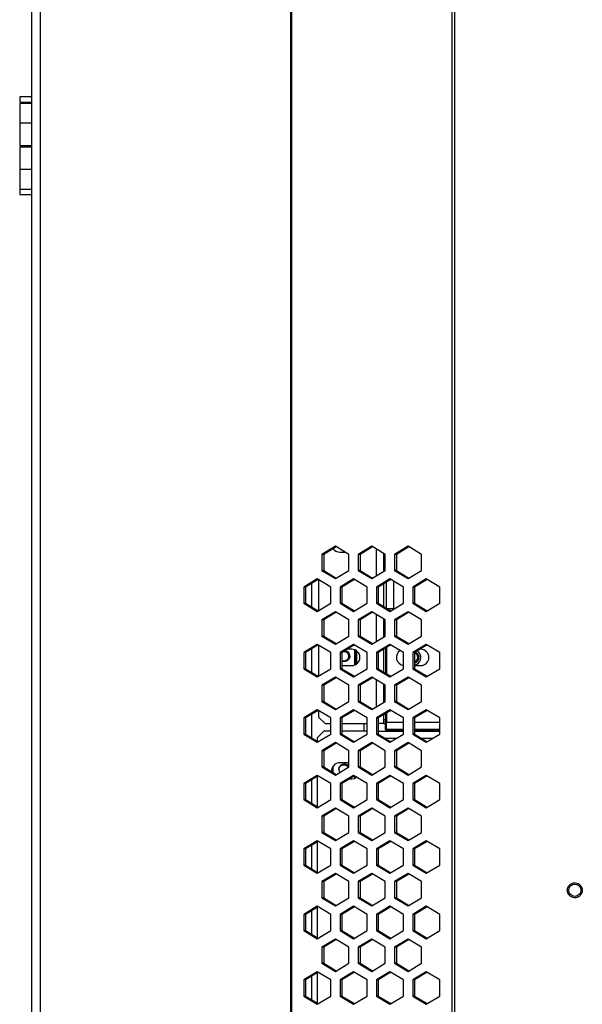
# Model space of a CAD drawing. Units: inches. Extents: x 0.3 to 33.8, y 0.2 to 21.6.
# Drawn here: x 10.9 to 12, y 8 to 9.9 of the extents above; entities that cross this region are included whole.
import ezdxf

# ---------------------------------------------------------------- set-up
doc = ezdxf.new("R2010")
doc.units = ezdxf.units.IN
doc.header["$MEASUREMENT"] = 0

msp = doc.modelspace()

# ---------------------------------------------------------------- linework, layer by layer
at = {"color": 7, "linetype": 'Continuous', "lineweight": 25}
for p, q in [((10.93247, 6.64622), (10.93247, 12.60747)), ((10.94872, 12.60747), (10.94872, 6.64622)), ((11.43194, 6.64622), (11.43194, 12.60747)), ((11.43298, 12.60747), (11.43298, 6.64622)), ((11.74276, 6.64622), (11.74276, 12.60747)), ((11.74726, 12.60747), (11.74726, 6.64622)), ((10.90934, 9.72306), (10.90934, 9.71322)), ((10.9103, 9.72306), (10.90934, 9.72306)), ((10.90934, 9.71322), (10.9103, 9.71322)), ((10.90971, 9.71051), (10.90971, 9.67237)), ((10.93247, 9.71051), (10.90971, 9.71051)), ((10.93247, 9.72306), (10.9103, 9.72306)), ((10.9103, 9.71322), (10.93247, 9.71322)), ((10.91943, 9.71322), (10.91943, 9.71051)), ((10.90971, 9.67237), (10.90971, 9.62931)), ((10.93247, 9.67237), (10.90971, 9.67237)), ((10.90971, 9.62931), (10.93247, 9.62931)), ((10.90971, 9.62587), (10.90971, 9.5828)), ((10.93247, 9.62587), (10.90971, 9.62587)), ((10.91943, 9.62931), (10.91943, 9.62587)), ((10.90971, 9.5828), (10.90971, 9.54466)), ((10.93247, 9.5828), (10.90971, 9.5828)), ((10.90934, 9.54466), (10.90934, 9.53482)), ((10.93247, 9.54466), (10.90934, 9.54466)), ((10.90934, 9.53482), (10.93247, 9.53482)), ((11.5178, 8.85623), (11.4918, 8.8406)), ((11.51953, 8.85519), (11.49526, 8.8406)), ((11.54381, 8.8406), (11.5178, 8.85623)), ((11.58787, 8.85623), (11.56186, 8.8406)), ((11.5896, 8.85519), (11.56532, 8.8406)), ((11.61388, 8.8406), (11.58787, 8.85623)), ((11.65794, 8.85623), (11.63193, 8.8406)), ((11.65967, 8.85519), (11.63539, 8.8406)), ((11.68395, 8.8406), (11.65794, 8.85623)), ((11.4918, 8.8406), (11.4918, 8.80935)), ((11.49526, 8.8406), (11.4918, 8.8406)), ((11.49526, 8.8406), (11.49526, 8.80935)), ((11.52622, 8.84489), (11.53668, 8.84489)), ((11.54381, 8.80935), (11.54381, 8.8406)), ((11.56186, 8.8406), (11.56186, 8.80935)), ((11.56532, 8.8406), (11.56186, 8.8406)), ((11.56532, 8.8406), (11.56532, 8.80935)), ((11.61044, 8.84267), (11.61044, 8.80729)), ((11.61269, 8.84132), (11.61269, 8.82037)), ((11.61388, 8.80935), (11.61388, 8.8406)), ((11.63193, 8.8406), (11.63193, 8.80935)), ((11.63539, 8.8406), (11.63193, 8.8406)), ((11.63539, 8.8406), (11.63539, 8.80935)), ((11.68395, 8.80935), (11.68395, 8.8406)), ((11.61044, 8.81808), (11.61111, 8.81784)), ((11.61388, 8.81784), (11.61044, 8.81784)), ((11.61181, 8.81993), (11.61269, 8.81993)), ((11.61269, 8.82037), (11.61388, 8.8206)), ((11.61269, 8.82037), (11.61269, 8.81993)), ((11.4918, 8.80935), (11.5178, 8.79373)), ((11.49526, 8.80935), (11.4918, 8.80935)), ((11.49526, 8.80935), (11.51953, 8.79477)), ((11.5178, 8.79373), (11.54381, 8.80935)), ((11.56186, 8.80935), (11.58787, 8.79373)), ((11.56532, 8.80935), (11.56186, 8.80935)), ((11.56532, 8.80935), (11.5896, 8.79477)), ((11.58787, 8.79373), (11.61388, 8.80935)), ((11.63193, 8.80935), (11.65794, 8.79373)), ((11.63539, 8.80935), (11.63193, 8.80935)), ((11.63539, 8.80935), (11.65967, 8.79477)), ((11.65794, 8.79373), (11.68395, 8.80935)), ((11.48277, 8.79308), (11.45676, 8.77746)), ((11.45676, 8.77746), (11.45676, 8.74621)), ((11.46022, 8.77746), (11.45676, 8.77746)), ((11.4845, 8.79204), (11.46022, 8.77746)), ((11.46022, 8.77746), (11.46022, 8.74621)), ((11.50877, 8.77746), (11.48277, 8.79308)), ((11.48544, 8.79148), (11.48544, 8.73219)), ((11.50877, 8.74621), (11.50877, 8.77746)), ((11.55284, 8.79308), (11.52683, 8.77746)), ((11.52683, 8.77746), (11.52683, 8.74621)), ((11.53029, 8.77746), (11.52683, 8.77746)), ((11.55457, 8.79204), (11.53029, 8.77746)), ((11.53029, 8.77746), (11.53029, 8.74621)), ((11.57884, 8.77746), (11.55284, 8.79308)), ((11.57884, 8.74621), (11.57884, 8.77746)), ((11.62291, 8.79308), (11.5969, 8.77746)), ((11.5969, 8.77746), (11.5969, 8.74621)), ((11.60036, 8.77746), (11.5969, 8.77746)), ((11.62464, 8.79204), (11.60036, 8.77746)), ((11.60036, 8.77746), (11.60036, 8.74621)), ((11.61044, 8.78351), (11.61044, 8.74015)), ((11.61606, 8.73677), (11.61606, 8.78689)), ((11.64891, 8.77746), (11.62291, 8.79308)), ((11.64891, 8.74621), (11.64891, 8.77746)), ((11.69297, 8.79308), (11.66697, 8.77746)), ((11.66697, 8.77746), (11.66697, 8.74621)), ((11.67043, 8.77746), (11.66697, 8.77746)), ((11.6947, 8.79204), (11.67043, 8.77746)), ((11.67043, 8.77746), (11.67043, 8.74621)), ((11.71898, 8.77746), (11.69297, 8.79308)), ((11.71898, 8.74621), (11.71898, 8.77746)), ((11.45676, 8.74621), (11.48277, 8.73058)), ((11.46022, 8.74621), (11.45676, 8.74621)), ((11.46022, 8.74621), (11.4845, 8.73162)), ((11.48277, 8.73058), (11.50877, 8.74621)), ((11.52683, 8.74621), (11.55284, 8.73058)), ((11.53029, 8.74621), (11.52683, 8.74621)), ((11.53029, 8.74621), (11.55457, 8.73162)), ((11.55284, 8.73058), (11.57884, 8.74621)), ((11.5969, 8.74621), (11.62291, 8.73058)), ((11.60036, 8.74621), (11.5969, 8.74621)), ((11.60036, 8.74621), (11.62464, 8.73162)), ((11.62291, 8.73058), (11.64891, 8.74621)), ((11.66697, 8.74621), (11.69297, 8.73058)), ((11.67043, 8.74621), (11.66697, 8.74621)), ((11.67043, 8.74621), (11.6947, 8.73162)), ((11.69297, 8.73058), (11.71898, 8.74621)), ((11.5178, 8.72993), (11.4918, 8.71431)), ((11.51953, 8.7289), (11.49526, 8.71431)), ((11.54381, 8.71431), (11.5178, 8.72993)), ((11.58787, 8.72993), (11.56186, 8.71431)), ((11.5896, 8.7289), (11.56532, 8.71431)), ((11.61388, 8.71431), (11.58787, 8.72993)), ((11.62981, 8.73551), (11.61816, 8.73551)), ((11.63111, 8.73551), (11.62981, 8.73551)), ((11.65794, 8.72993), (11.63193, 8.71431)), ((11.65967, 8.7289), (11.63539, 8.71431)), ((11.68395, 8.71431), (11.65794, 8.72993)), ((11.4918, 8.71431), (11.4918, 8.68306)), ((11.49526, 8.71431), (11.4918, 8.71431)), ((11.49526, 8.71431), (11.49526, 8.68306)), ((11.54381, 8.68306), (11.54381, 8.71431)), ((11.56186, 8.71431), (11.56186, 8.68306)), ((11.56532, 8.71431), (11.56186, 8.71431)), ((11.56532, 8.71431), (11.56532, 8.68306)), ((11.61044, 8.71638), (11.61044, 8.68099)), ((11.61388, 8.68306), (11.61388, 8.71431)), ((11.63193, 8.71431), (11.63193, 8.68306)), ((11.63539, 8.71431), (11.63193, 8.71431)), ((11.63539, 8.71431), (11.63539, 8.68306)), ((11.68395, 8.68306), (11.68395, 8.71431)), ((11.4918, 8.68306), (11.5178, 8.66743)), ((11.49526, 8.68306), (11.4918, 8.68306)), ((11.49526, 8.68306), (11.51953, 8.66847)), ((11.5178, 8.66743), (11.54381, 8.68306)), ((11.56186, 8.68306), (11.58787, 8.66743)), ((11.56532, 8.68306), (11.56186, 8.68306)), ((11.56532, 8.68306), (11.5896, 8.66847)), ((11.58787, 8.66743), (11.61388, 8.68306)), ((11.61044, 8.69801), (11.61388, 8.69801)), ((11.63193, 8.68306), (11.65794, 8.66743)), ((11.63539, 8.68306), (11.63193, 8.68306)), ((11.63539, 8.68306), (11.65967, 8.66847)), ((11.65794, 8.66743), (11.68395, 8.68306)), ((11.48277, 8.66679), (11.45676, 8.65116)), ((11.4845, 8.66575), (11.46022, 8.65116)), ((11.50877, 8.65116), (11.48277, 8.66679)), ((11.48544, 8.66518), (11.48544, 8.60589)), ((11.55284, 8.66679), (11.52683, 8.65116)), ((11.55457, 8.66575), (11.53029, 8.65116)), ((11.57884, 8.65116), (11.55284, 8.66679)), ((11.62291, 8.66679), (11.5969, 8.65116)), ((11.62464, 8.66575), (11.60036, 8.65116)), ((11.64891, 8.65116), (11.62291, 8.66679)), ((11.69297, 8.66679), (11.66697, 8.65116)), ((11.6947, 8.66575), (11.67043, 8.65116)), ((11.71898, 8.65116), (11.69297, 8.66679)), ((11.45676, 8.65116), (11.45676, 8.61991)), ((11.46022, 8.65116), (11.45676, 8.65116)), ((11.46022, 8.65116), (11.46022, 8.61991)), ((11.50877, 8.61991), (11.50877, 8.65116)), ((11.52683, 8.65116), (11.52683, 8.61991)), ((11.53029, 8.65116), (11.52683, 8.65116)), ((11.53029, 8.65116), (11.53029, 8.61991)), ((11.54966, 8.65739), (11.54065, 8.65739)), ((11.55489, 8.65649), (11.55489, 8.62704)), ((11.55747, 8.62823), (11.55747, 8.6553)), ((11.55846, 8.65467), (11.55846, 8.62886)), ((11.57884, 8.61991), (11.57884, 8.65116)), ((11.5969, 8.65116), (11.5969, 8.61991)), ((11.60036, 8.65116), (11.5969, 8.65116)), ((11.60036, 8.65116), (11.60036, 8.61991)), ((11.61044, 8.65722), (11.61044, 8.61386)), ((11.61606, 8.6606), (11.61606, 8.61048)), ((11.64891, 8.61991), (11.64891, 8.65116)), ((11.66697, 8.65116), (11.66697, 8.61991)), ((11.67043, 8.65116), (11.66697, 8.65116)), ((11.67043, 8.65116), (11.67043, 8.61991)), ((11.68247, 8.65739), (11.68079, 8.65739)), ((11.71898, 8.61991), (11.71898, 8.65116)), ((11.53029, 8.62614), (11.54966, 8.62614)), ((11.67043, 8.62614), (11.68247, 8.62614)), ((11.45676, 8.61991), (11.48277, 8.60429)), ((11.46022, 8.61991), (11.45676, 8.61991)), ((11.46022, 8.61991), (11.4845, 8.60533)), ((11.48277, 8.60429), (11.50877, 8.61991)), ((11.52683, 8.61991), (11.55284, 8.60429)), ((11.53029, 8.61991), (11.52683, 8.61991)), ((11.53029, 8.61991), (11.55457, 8.60533)), ((11.55284, 8.60429), (11.57884, 8.61991)), ((11.5969, 8.61991), (11.62291, 8.60429)), ((11.60036, 8.61991), (11.5969, 8.61991)), ((11.60036, 8.61991), (11.62464, 8.60533)), ((11.62291, 8.60429), (11.64891, 8.61991)), ((11.66697, 8.61991), (11.69297, 8.60429)), ((11.67043, 8.61991), (11.66697, 8.61991)), ((11.67043, 8.61991), (11.6947, 8.60533)), ((11.69297, 8.60429), (11.71898, 8.61991)), ((11.5178, 8.60364), (11.4918, 8.58801)), ((11.4918, 8.58801), (11.4918, 8.55676)), ((11.49526, 8.58801), (11.4918, 8.58801)), ((11.51953, 8.6026), (11.49526, 8.58801)), ((11.49526, 8.58801), (11.49526, 8.55676)), ((11.54381, 8.58801), (11.5178, 8.60364)), ((11.54381, 8.55676), (11.54381, 8.58801)), ((11.58787, 8.60364), (11.56186, 8.58801)), ((11.56186, 8.58801), (11.56186, 8.55676)), ((11.56532, 8.58801), (11.56186, 8.58801)), ((11.5896, 8.6026), (11.56532, 8.58801)), ((11.56532, 8.58801), (11.56532, 8.55676)), ((11.61388, 8.58801), (11.58787, 8.60364)), ((11.61044, 8.59008), (11.61044, 8.5547)), ((11.61388, 8.55676), (11.61388, 8.58801)), ((11.65794, 8.60364), (11.63193, 8.58801)), ((11.63193, 8.58801), (11.63193, 8.55676)), ((11.63539, 8.58801), (11.63193, 8.58801)), ((11.65967, 8.6026), (11.63539, 8.58801)), ((11.63539, 8.58801), (11.63539, 8.55676)), ((11.68395, 8.58801), (11.65794, 8.60364)), ((11.68395, 8.55676), (11.68395, 8.58801)), ((11.61388, 8.58551), (11.61044, 8.58551)), ((11.4918, 8.55676), (11.5178, 8.54114)), ((11.49526, 8.55676), (11.4918, 8.55676)), ((11.49526, 8.55676), (11.51953, 8.54218)), ((11.5178, 8.54114), (11.54381, 8.55676)), ((11.56186, 8.55676), (11.58787, 8.54114)), ((11.56532, 8.55676), (11.56186, 8.55676)), ((11.56532, 8.55676), (11.5896, 8.54218)), ((11.58787, 8.54114), (11.61388, 8.55676)), ((11.63193, 8.55676), (11.65794, 8.54114)), ((11.63539, 8.55676), (11.63193, 8.55676)), ((11.63539, 8.55676), (11.65967, 8.54218)), ((11.65794, 8.54114), (11.68395, 8.55676)), ((11.48277, 8.54049), (11.45676, 8.52487)), ((11.4845, 8.53945), (11.46022, 8.52487)), ((11.50877, 8.52487), (11.48277, 8.54049)), ((11.48544, 8.53889), (11.48544, 8.52676)), ((11.55284, 8.54049), (11.52683, 8.52487)), ((11.55457, 8.53945), (11.53029, 8.52487)), ((11.57884, 8.52487), (11.55284, 8.54049)), ((11.62291, 8.54049), (11.5969, 8.52487)), ((11.62464, 8.53945), (11.60036, 8.52487)), ((11.61044, 8.53092), (11.61044, 8.51426)), ((11.61419, 8.53208), (11.61419, 8.52208)), ((11.61606, 8.53208), (11.61419, 8.53208)), ((11.61606, 8.5343), (11.61606, 8.51676)), ((11.64891, 8.52487), (11.62291, 8.54049)), ((11.69297, 8.54049), (11.66697, 8.52487)), ((11.6947, 8.53945), (11.67043, 8.52487)), ((11.71898, 8.52487), (11.69297, 8.54049)), ((11.45676, 8.52487), (11.45676, 8.49362)), ((11.46022, 8.52487), (11.45676, 8.52487)), ((11.46022, 8.52487), (11.46022, 8.49362)), ((11.48544, 8.52676), (11.49794, 8.51426)), ((11.49794, 8.51426), (11.50877, 8.51426)), ((11.50877, 8.49362), (11.50877, 8.52487)), ((11.52683, 8.52487), (11.52683, 8.49362)), ((11.53029, 8.52487), (11.52683, 8.52487)), ((11.53029, 8.52487), (11.53029, 8.49362)), ((11.53029, 8.51426), (11.57884, 8.51426)), ((11.57309, 8.49926), (11.57309, 8.51426)), ((11.57884, 8.49362), (11.57884, 8.52487)), ((11.5969, 8.52487), (11.5969, 8.49362)), ((11.60036, 8.52487), (11.5969, 8.52487)), ((11.60036, 8.52487), (11.60036, 8.49362)), ((11.61044, 8.51426), (11.60036, 8.51426)), ((11.61044, 8.51426), (11.61419, 8.51426)), ((11.61606, 8.52208), (11.61419, 8.52208)), ((11.61419, 8.50176), (11.61419, 8.51426)), ((11.61606, 8.50301), (11.61606, 8.51676)), ((11.64891, 8.49362), (11.64891, 8.52487)), ((11.66697, 8.52487), (11.66697, 8.49362)), ((11.67043, 8.52487), (11.66697, 8.52487)), ((11.67043, 8.52487), (11.67043, 8.49362)), ((11.71898, 8.49362), (11.71898, 8.52487)), ((11.45676, 8.49362), (11.48277, 8.47799)), ((11.46022, 8.49362), (11.45676, 8.49362)), ((11.46022, 8.49362), (11.4845, 8.47903)), ((11.48277, 8.47799), (11.50877, 8.49362)), ((11.49544, 8.49926), (11.48294, 8.48676)), ((11.50877, 8.49926), (11.49544, 8.49926)), ((11.52683, 8.49362), (11.55284, 8.47799)), ((11.53029, 8.49362), (11.52683, 8.49362)), ((11.57872, 8.49926), (11.53029, 8.49926)), ((11.53029, 8.49362), (11.55457, 8.47903)), ((11.55284, 8.47799), (11.57884, 8.49362)), ((11.57872, 8.49926), (11.57872, 8.49354)), ((11.5969, 8.49362), (11.62291, 8.47799)), ((11.60036, 8.49362), (11.5969, 8.49362)), ((11.60036, 8.49926), (11.64891, 8.49926)), ((11.60036, 8.49362), (11.62464, 8.47903)), ((11.61419, 8.50176), (11.64891, 8.50176)), ((11.61606, 8.50301), (11.64891, 8.50301)), ((11.62291, 8.47799), (11.64891, 8.49362)), ((11.66697, 8.49362), (11.69297, 8.47799)), ((11.67043, 8.49362), (11.66697, 8.49362)), ((11.67043, 8.50301), (11.71898, 8.50301)), ((11.67043, 8.50176), (11.71898, 8.50176)), ((11.67043, 8.49926), (11.71898, 8.49926)), ((11.67043, 8.49362), (11.6947, 8.47903)), ((11.69297, 8.47799), (11.71898, 8.49362)), ((11.48294, 8.48676), (11.48294, 8.47997)), ((11.5178, 8.47734), (11.4918, 8.46172)), ((11.51953, 8.4763), (11.49526, 8.46172)), ((11.54381, 8.46172), (11.5178, 8.47734)), ((11.58787, 8.47734), (11.56186, 8.46172)), ((11.5896, 8.4763), (11.56532, 8.46172)), ((11.61388, 8.46172), (11.58787, 8.47734)), ((11.58828, 8.47551), (11.58872, 8.47551)), ((11.58872, 8.47551), (11.58872, 8.47577)), ((11.65794, 8.47734), (11.63193, 8.46172)), ((11.65967, 8.4763), (11.63539, 8.46172)), ((11.68395, 8.46172), (11.65794, 8.47734)), ((11.4918, 8.46172), (11.4918, 8.43047)), ((11.49526, 8.46172), (11.4918, 8.46172)), ((11.49526, 8.46172), (11.49526, 8.43047)), ((11.54381, 8.43047), (11.54381, 8.46172)), ((11.56186, 8.46172), (11.56186, 8.43047)), ((11.56532, 8.46172), (11.56186, 8.46172)), ((11.56532, 8.46172), (11.56532, 8.43047)), ((11.61388, 8.43047), (11.61388, 8.46172)), ((11.63193, 8.46172), (11.63193, 8.43047)), ((11.63539, 8.46172), (11.63193, 8.46172)), ((11.63539, 8.46172), (11.63539, 8.43047)), ((11.68395, 8.43047), (11.68395, 8.46172)), ((11.54381, 8.43864), (11.52622, 8.43864)), ((11.4918, 8.43047), (11.5178, 8.41484)), ((11.49526, 8.43047), (11.4918, 8.43047)), ((11.49526, 8.43047), (11.51953, 8.41588)), ((11.51318, 8.43162), (11.51318, 8.4197)), ((11.5178, 8.41484), (11.54381, 8.43047)), ((11.56186, 8.43047), (11.58787, 8.41484)), ((11.56532, 8.43047), (11.56186, 8.43047)), ((11.56532, 8.43047), (11.5896, 8.41588)), ((11.58787, 8.41484), (11.61388, 8.43047)), ((11.63193, 8.43047), (11.65794, 8.41484)), ((11.63539, 8.43047), (11.63193, 8.43047)), ((11.63539, 8.43047), (11.65967, 8.41588)), ((11.65794, 8.41484), (11.68395, 8.43047)), ((11.48277, 8.4142), (11.45676, 8.39857)), ((11.45676, 8.39857), (11.45676, 8.36732)), ((11.46022, 8.39857), (11.45676, 8.39857)), ((11.4845, 8.41316), (11.46022, 8.39857)), ((11.46022, 8.39857), (11.46022, 8.36732)), ((11.50877, 8.39857), (11.48277, 8.4142)), ((11.48294, 8.41222), (11.48294, 8.35367)), ((11.50877, 8.36732), (11.50877, 8.39857)), ((11.55284, 8.4142), (11.52683, 8.39857)), ((11.52683, 8.39857), (11.52683, 8.36732)), ((11.53029, 8.39857), (11.52683, 8.39857)), ((11.55457, 8.41316), (11.53029, 8.39857)), ((11.53029, 8.39857), (11.53029, 8.36732)), ((11.54497, 8.40739), (11.54966, 8.40739)), ((11.57884, 8.39857), (11.55284, 8.4142)), ((11.55489, 8.41297), (11.55489, 8.40829)), ((11.55747, 8.40948), (11.55747, 8.41141)), ((11.55846, 8.41082), (11.55846, 8.41011)), ((11.57884, 8.36732), (11.57884, 8.39857)), ((11.62291, 8.4142), (11.5969, 8.39857)), ((11.5969, 8.39857), (11.5969, 8.36732)), ((11.60036, 8.39857), (11.5969, 8.39857)), ((11.62464, 8.41316), (11.60036, 8.39857)), ((11.60036, 8.39857), (11.60036, 8.36732)), ((11.64891, 8.39857), (11.62291, 8.4142)), ((11.64891, 8.36732), (11.64891, 8.39857)), ((11.69297, 8.4142), (11.66697, 8.39857)), ((11.66697, 8.39857), (11.66697, 8.36732)), ((11.67043, 8.39857), (11.66697, 8.39857)), ((11.6947, 8.41316), (11.67043, 8.39857)), ((11.67043, 8.39857), (11.67043, 8.36732)), ((11.71898, 8.39857), (11.69297, 8.4142)), ((11.71898, 8.36732), (11.71898, 8.39857)), ((11.45676, 8.36732), (11.48277, 8.3517)), ((11.46022, 8.36732), (11.45676, 8.36732)), ((11.46022, 8.36732), (11.4845, 8.35274)), ((11.48277, 8.3517), (11.50877, 8.36732)), ((11.52683, 8.36732), (11.55284, 8.3517)), ((11.53029, 8.36732), (11.52683, 8.36732)), ((11.53029, 8.36732), (11.55457, 8.35274)), ((11.55284, 8.3517), (11.57884, 8.36732)), ((11.5969, 8.36732), (11.62291, 8.3517)), ((11.60036, 8.36732), (11.5969, 8.36732)), ((11.60036, 8.36732), (11.62464, 8.35274)), ((11.62291, 8.3517), (11.64891, 8.36732)), ((11.66697, 8.36732), (11.69297, 8.3517)), ((11.67043, 8.36732), (11.66697, 8.36732)), ((11.67043, 8.36732), (11.6947, 8.35274)), ((11.69297, 8.3517), (11.71898, 8.36732)), ((11.5178, 8.35105), (11.4918, 8.33542)), ((11.51953, 8.35001), (11.49526, 8.33542)), ((11.54381, 8.33542), (11.5178, 8.35105)), ((11.58787, 8.35105), (11.56186, 8.33542)), ((11.5896, 8.35001), (11.56532, 8.33542)), ((11.61388, 8.33542), (11.58787, 8.35105)), ((11.65794, 8.35105), (11.63193, 8.33542)), ((11.65967, 8.35001), (11.63539, 8.33542)), ((11.68395, 8.33542), (11.65794, 8.35105)), ((11.4918, 8.33542), (11.4918, 8.30417)), ((11.49526, 8.33542), (11.4918, 8.33542)), ((11.49526, 8.33542), (11.49526, 8.30417)), ((11.54381, 8.30417), (11.54381, 8.33542)), ((11.56186, 8.33542), (11.56186, 8.30417)), ((11.56532, 8.33542), (11.56186, 8.33542)), ((11.56532, 8.33542), (11.56532, 8.30417)), ((11.61388, 8.30417), (11.61388, 8.33542)), ((11.63193, 8.33542), (11.63193, 8.30417)), ((11.63539, 8.33542), (11.63193, 8.33542)), ((11.63539, 8.33542), (11.63539, 8.30417)), ((11.68395, 8.30417), (11.68395, 8.33542)), ((11.4918, 8.30417), (11.5178, 8.28855)), ((11.49526, 8.30417), (11.4918, 8.30417)), ((11.49526, 8.30417), (11.51953, 8.28959)), ((11.5178, 8.28855), (11.54381, 8.30417)), ((11.56186, 8.30417), (11.58787, 8.28855)), ((11.56532, 8.30417), (11.56186, 8.30417)), ((11.56532, 8.30417), (11.5896, 8.28959)), ((11.58787, 8.28855), (11.61388, 8.30417)), ((11.63193, 8.30417), (11.65794, 8.28855)), ((11.63539, 8.30417), (11.63193, 8.30417)), ((11.63539, 8.30417), (11.65967, 8.28959)), ((11.65794, 8.28855), (11.68395, 8.30417)), ((11.48277, 8.2879), (11.45676, 8.27228)), ((11.4845, 8.28686), (11.46022, 8.27228)), ((11.50877, 8.27228), (11.48277, 8.2879)), ((11.48294, 8.28592), (11.48294, 8.22738)), ((11.55284, 8.2879), (11.52683, 8.27228)), ((11.55457, 8.28686), (11.53029, 8.27228)), ((11.57884, 8.27228), (11.55284, 8.2879)), ((11.62291, 8.2879), (11.5969, 8.27228)), ((11.62464, 8.28686), (11.60036, 8.27228)), ((11.64891, 8.27228), (11.62291, 8.2879)), ((11.69297, 8.2879), (11.66697, 8.27228)), ((11.6947, 8.28686), (11.67043, 8.27228)), ((11.71898, 8.27228), (11.69297, 8.2879)), ((11.45676, 8.27228), (11.45676, 8.24103)), ((11.46022, 8.27228), (11.45676, 8.27228)), ((11.46022, 8.27228), (11.46022, 8.24103)), ((11.50877, 8.24103), (11.50877, 8.27228)), ((11.52683, 8.27228), (11.52683, 8.24103)), ((11.53029, 8.27228), (11.52683, 8.27228)), ((11.53029, 8.27228), (11.53029, 8.24103)), ((11.57884, 8.24103), (11.57884, 8.27228)), ((11.5969, 8.27228), (11.5969, 8.24103)), ((11.60036, 8.27228), (11.5969, 8.27228)), ((11.60036, 8.27228), (11.60036, 8.24103)), ((11.64891, 8.24103), (11.64891, 8.27228)), ((11.66697, 8.27228), (11.66697, 8.24103)), ((11.67043, 8.27228), (11.66697, 8.27228)), ((11.67043, 8.27228), (11.67043, 8.24103)), ((11.71898, 8.24103), (11.71898, 8.27228)), ((11.45676, 8.24103), (11.48277, 8.2254)), ((11.46022, 8.24103), (11.45676, 8.24103)), ((11.46022, 8.24103), (11.4845, 8.22644)), ((11.48277, 8.2254), (11.50877, 8.24103)), ((11.52683, 8.24103), (11.55284, 8.2254)), ((11.53029, 8.24103), (11.52683, 8.24103)), ((11.53029, 8.24103), (11.55457, 8.22644)), ((11.55284, 8.2254), (11.57884, 8.24103)), ((11.5969, 8.24103), (11.62291, 8.2254)), ((11.60036, 8.24103), (11.5969, 8.24103)), ((11.60036, 8.24103), (11.62464, 8.22644)), ((11.62291, 8.2254), (11.64891, 8.24103)), ((11.66697, 8.24103), (11.69297, 8.2254)), ((11.67043, 8.24103), (11.66697, 8.24103)), ((11.67043, 8.24103), (11.6947, 8.22644)), ((11.69297, 8.2254), (11.71898, 8.24103)), ((11.5178, 8.22475), (11.4918, 8.20913)), ((11.4918, 8.20913), (11.4918, 8.17788)), ((11.49526, 8.20913), (11.4918, 8.20913)), ((11.51953, 8.22371), (11.49526, 8.20913)), ((11.49526, 8.20913), (11.49526, 8.17788)), ((11.54381, 8.20913), (11.5178, 8.22475)), ((11.54381, 8.17788), (11.54381, 8.20913)), ((11.58787, 8.22475), (11.56186, 8.20913)), ((11.56186, 8.20913), (11.56186, 8.17788)), ((11.56532, 8.20913), (11.56186, 8.20913)), ((11.5896, 8.22371), (11.56532, 8.20913)), ((11.56532, 8.20913), (11.56532, 8.17788)), ((11.61388, 8.20913), (11.58787, 8.22475)), ((11.61388, 8.17788), (11.61388, 8.20913)), ((11.65794, 8.22475), (11.63193, 8.20913)), ((11.63193, 8.20913), (11.63193, 8.17788)), ((11.63539, 8.20913), (11.63193, 8.20913)), ((11.65967, 8.22371), (11.63539, 8.20913)), ((11.63539, 8.20913), (11.63539, 8.17788)), ((11.68395, 8.20913), (11.65794, 8.22475)), ((11.68395, 8.17788), (11.68395, 8.20913)), ((11.4918, 8.17788), (11.5178, 8.16225)), ((11.49526, 8.17788), (11.4918, 8.17788)), ((11.49526, 8.17788), (11.51953, 8.16329)), ((11.5178, 8.16225), (11.54381, 8.17788)), ((11.56186, 8.17788), (11.58787, 8.16225)), ((11.56532, 8.17788), (11.56186, 8.17788)), ((11.56532, 8.17788), (11.5896, 8.16329)), ((11.58787, 8.16225), (11.61388, 8.17788)), ((11.63193, 8.17788), (11.65794, 8.16225)), ((11.63539, 8.17788), (11.63193, 8.17788)), ((11.63539, 8.17788), (11.65967, 8.16329)), ((11.65794, 8.16225), (11.68395, 8.17788)), ((11.48277, 8.16161), (11.45676, 8.14598)), ((11.4845, 8.16057), (11.46022, 8.14598)), ((11.50877, 8.14598), (11.48277, 8.16161)), ((11.48294, 8.15963), (11.48294, 8.10108)), ((11.55284, 8.16161), (11.52683, 8.14598)), ((11.55457, 8.16057), (11.53029, 8.14598)), ((11.57884, 8.14598), (11.55284, 8.16161)), ((11.62291, 8.16161), (11.5969, 8.14598)), ((11.62464, 8.16057), (11.60036, 8.14598)), ((11.64891, 8.14598), (11.62291, 8.16161)), ((11.69297, 8.16161), (11.66697, 8.14598)), ((11.6947, 8.16057), (11.67043, 8.14598)), ((11.71898, 8.14598), (11.69297, 8.16161)), ((11.45676, 8.14598), (11.45676, 8.11473)), ((11.46022, 8.14598), (11.45676, 8.14598)), ((11.46022, 8.14598), (11.46022, 8.11473)), ((11.50877, 8.11473), (11.50877, 8.14598)), ((11.52683, 8.14598), (11.52683, 8.11473)), ((11.53029, 8.14598), (11.52683, 8.14598)), ((11.53029, 8.14598), (11.53029, 8.11473)), ((11.57884, 8.11473), (11.57884, 8.14598)), ((11.5969, 8.14598), (11.5969, 8.11473)), ((11.60036, 8.14598), (11.5969, 8.14598)), ((11.60036, 8.14598), (11.60036, 8.11473)), ((11.64891, 8.11473), (11.64891, 8.14598)), ((11.66697, 8.14598), (11.66697, 8.11473)), ((11.67043, 8.14598), (11.66697, 8.14598)), ((11.67043, 8.14598), (11.67043, 8.11473)), ((11.71898, 8.11473), (11.71898, 8.14598)), ((11.45676, 8.11473), (11.48277, 8.09911)), ((11.46022, 8.11473), (11.45676, 8.11473)), ((11.46022, 8.11473), (11.4845, 8.10014)), ((11.48277, 8.09911), (11.50877, 8.11473)), ((11.52683, 8.11473), (11.55284, 8.09911)), ((11.53029, 8.11473), (11.52683, 8.11473)), ((11.53029, 8.11473), (11.55457, 8.10014)), ((11.55284, 8.09911), (11.57884, 8.11473)), ((11.5969, 8.11473), (11.62291, 8.09911)), ((11.60036, 8.11473), (11.5969, 8.11473)), ((11.60036, 8.11473), (11.62464, 8.10014)), ((11.62291, 8.09911), (11.64891, 8.11473)), ((11.66697, 8.11473), (11.69297, 8.09911)), ((11.67043, 8.11473), (11.66697, 8.11473)), ((11.67043, 8.11473), (11.6947, 8.10014)), ((11.69297, 8.09911), (11.71898, 8.11473)), ((11.5178, 8.09846), (11.4918, 8.08283)), ((11.51953, 8.09742), (11.49526, 8.08283)), ((11.54381, 8.08283), (11.5178, 8.09846)), ((11.58787, 8.09846), (11.56186, 8.08283)), ((11.5896, 8.09742), (11.56532, 8.08283)), ((11.61388, 8.08283), (11.58787, 8.09846)), ((11.65794, 8.09846), (11.63193, 8.08283)), ((11.65967, 8.09742), (11.63539, 8.08283)), ((11.68395, 8.08283), (11.65794, 8.09846)), ((11.4918, 8.08283), (11.4918, 8.05158)), ((11.49526, 8.08283), (11.4918, 8.08283)), ((11.49526, 8.08283), (11.49526, 8.05158)), ((11.54381, 8.05158), (11.54381, 8.08283)), ((11.56186, 8.08283), (11.56186, 8.05158)), ((11.56532, 8.08283), (11.56186, 8.08283)), ((11.56532, 8.08283), (11.56532, 8.05158)), ((11.61388, 8.05158), (11.61388, 8.08283)), ((11.63193, 8.08283), (11.63193, 8.05158)), ((11.63539, 8.08283), (11.63193, 8.08283)), ((11.63539, 8.08283), (11.63539, 8.05158)), ((11.68395, 8.05158), (11.68395, 8.08283)), ((11.4918, 8.05158), (11.5178, 8.03596)), ((11.49526, 8.05158), (11.4918, 8.05158)), ((11.49526, 8.05158), (11.51953, 8.037)), ((11.5178, 8.03596), (11.54381, 8.05158)), ((11.56186, 8.05158), (11.58787, 8.03596)), ((11.56532, 8.05158), (11.56186, 8.05158)), ((11.56532, 8.05158), (11.5896, 8.037)), ((11.58787, 8.03596), (11.61388, 8.05158)), ((11.63193, 8.05158), (11.65794, 8.03596)), ((11.63539, 8.05158), (11.63193, 8.05158)), ((11.63539, 8.05158), (11.65967, 8.037)), ((11.65794, 8.03596), (11.68395, 8.05158)), ((11.48277, 8.03531), (11.45676, 8.01969)), ((11.45676, 8.01969), (11.45676, 7.98844)), ((11.46022, 8.01969), (11.45676, 8.01969)), ((11.4845, 8.03427), (11.46022, 8.01969)), ((11.46022, 8.01969), (11.46022, 7.98844)), ((11.50877, 8.01969), (11.48277, 8.03531)), ((11.48294, 8.03333), (11.48294, 7.97479)), ((11.50877, 7.98844), (11.50877, 8.01969)), ((11.55284, 8.03531), (11.52683, 8.01969)), ((11.52683, 8.01969), (11.52683, 7.98844)), ((11.53029, 8.01969), (11.52683, 8.01969)), ((11.55457, 8.03427), (11.53029, 8.01969)), ((11.53029, 8.01969), (11.53029, 7.98844)), ((11.57884, 8.01969), (11.55284, 8.03531)), ((11.57884, 7.98844), (11.57884, 8.01969)), ((11.62291, 8.03531), (11.5969, 8.01969)), ((11.5969, 8.01969), (11.5969, 7.98844)), ((11.60036, 8.01969), (11.5969, 8.01969)), ((11.62464, 8.03427), (11.60036, 8.01969)), ((11.60036, 8.01969), (11.60036, 7.98844)), ((11.64891, 8.01969), (11.62291, 8.03531)), ((11.64891, 7.98844), (11.64891, 8.01969)), ((11.69297, 8.03531), (11.66697, 8.01969)), ((11.66697, 8.01969), (11.66697, 7.98844)), ((11.67043, 8.01969), (11.66697, 8.01969)), ((11.6947, 8.03427), (11.67043, 8.01969)), ((11.67043, 8.01969), (11.67043, 7.98844)), ((11.71898, 8.01969), (11.69297, 8.03531)), ((11.71898, 7.98844), (11.71898, 8.01969)), ((11.45676, 7.98844), (11.48277, 7.97281)), ((11.46022, 7.98844), (11.45676, 7.98844)), ((11.46022, 7.98844), (11.4845, 7.97385)), ((11.48277, 7.97281), (11.50877, 7.98844)), ((11.52683, 7.98844), (11.55284, 7.97281)), ((11.53029, 7.98844), (11.52683, 7.98844)), ((11.53029, 7.98844), (11.55457, 7.97385)), ((11.55284, 7.97281), (11.57884, 7.98844)), ((11.5969, 7.98844), (11.62291, 7.97281)), ((11.60036, 7.98844), (11.5969, 7.98844)), ((11.60036, 7.98844), (11.62464, 7.97385)), ((11.62291, 7.97281), (11.64891, 7.98844)), ((11.66697, 7.98844), (11.69297, 7.97281)), ((11.67043, 7.98844), (11.66697, 7.98844)), ((11.67043, 7.98844), (11.6947, 7.97385)), ((11.69297, 7.97281), (11.71898, 7.98844))]:
    msp.add_line(p, q, dxfattribs=at)
at = {"color": 8, "linetype": 'Continuous', "lineweight": 25}
for p, q in [((11.59669, 8.85093), (11.59669, 8.79903)), ((11.61181, 8.81784), (11.61181, 8.81993)), ((11.47153, 8.78425), (11.47153, 8.73941)), ((11.62981, 8.78893), (11.62981, 8.73551)), ((11.59669, 8.72464), (11.59669, 8.67273)), ((11.47153, 8.65796), (11.47153, 8.61312)), ((11.61419, 8.65947), (11.61419, 8.6116)), ((11.59669, 8.59834), (11.59669, 8.54644)), ((11.47153, 8.53166), (11.47153, 8.48682)), ((11.61419, 8.53208), (11.61419, 8.53318)), ((11.61419, 8.51426), (11.61419, 8.52208)), ((11.61419, 8.51426), (11.61606, 8.51426)), ((11.61606, 8.51676), (11.64891, 8.51676)), ((11.67043, 8.51676), (11.71898, 8.51676)), ((11.63543, 8.48551), (11.61384, 8.48551)), ((11.70549, 8.48551), (11.68391, 8.48551)), ((11.47153, 8.40537), (11.47153, 8.36053)), ((11.47153, 8.27907), (11.47153, 8.23423)), ((11.47153, 8.15278), (11.47153, 8.10794)), ((11.47153, 8.02648), (11.47153, 7.98164))]:
    msp.add_line(p, q, dxfattribs=at)
at = {"color": 7, "linetype": 'Continuous', "lineweight": 25, "flags": 128}
for points in [[(11.67043, 8.62662), (11.67531, 8.6287), (11.67926, 8.63238)], [(11.6128, 8.53234), (11.61346, 8.53215), (11.61419, 8.53208)], [(11.61044, 8.5226), (11.6115, 8.52234), (11.61419, 8.52208)], [(11.54381, 8.43194), (11.54327, 8.43266), (11.5425, 8.43352)], [(11.54966, 8.40739), (11.555, 8.40833), (11.559, 8.41049)]]:
    msp.add_lwpolyline(points, dxfattribs=at)
at = {"color": 7, "linetype": 'Continuous', "lineweight": 25}
msp.add_circle((11.97934, 8.19247), 0.01181, dxfattribs=at)
for centre, radius, start, end in [((11.52622, 8.86051), 0.01563, 215.10547, 270), ((11.53403, 8.64395), 0.01188, 0, 44.47751), ((11.54966, 8.64176), 0.01562, 270, 90), ((11.65122, 8.64176), 0.01562, 122.92734, 261.50918), ((11.66684, 8.64176), 0.01563, 283.2585, 54.41804), ((11.66684, 8.64176), 0.01187, 287.56391, 62.53064), ((11.66684, 8.64176), 0.00976, 291.53497, 68.46503), ((11.66684, 8.64176), 0.01556, 322.94001, 54.51774), ((11.68247, 8.64176), 0.01562, 270, 90), ((11.52622, 8.42301), 0.01562, 90, 186.70572), ((11.53403, 8.4252), 0.00934, 180, 214.19166)]:
    msp.add_arc(centre, radius, start, end, dxfattribs=at)
for points, knots in [([(11.61044, 8.82027), (11.61071, 8.82015), (11.61115, 8.81996), (11.61163, 8.81994), (11.61181, 8.81993)], [0, 0, 0, 0, 0.6249115, 1, 1, 1, 1]), ([(11.53373, 8.65323), (11.53383, 8.65325), (11.53513, 8.65353), (11.53771, 8.65271), (11.54081, 8.65075), (11.54288, 8.64762), (11.54361, 8.64395), (11.54288, 8.64028), (11.54081, 8.63719), (11.53768, 8.63508), (11.53408, 8.63445), (11.53139, 8.63468), (11.53033, 8.6354), (11.53029, 8.63543)], [0, 0, 0, 0, 0.0092471, 0.1197677, 0.226831, 0.3383206, 0.446948, 0.5555737, 0.6670632, 0.7741265, 0.8846471, 0.9951656, 1, 1, 1, 1]), ([(11.54591, 8.64395), (11.54572, 8.64286), (11.54532, 8.6405), (11.54334, 8.63735), (11.54037, 8.63489), (11.53683, 8.63363), (11.53326, 8.63364), (11.53124, 8.63456), (11.53029, 8.635)], [0, 0, 0, 0, 0.1556227, 0.3337742, 0.5114863, 0.6895199, 0.854243, 1, 1, 1, 1]), ([(11.53637, 8.65482), (11.5371, 8.65475), (11.53906, 8.65457), (11.54109, 8.65341), (11.54227, 8.65246), (11.5425, 8.65227)], [0, 0, 0, 0, 0.3226285, 0.8687295, 1, 1, 1, 1]), ([(11.52469, 8.4252), (11.52469, 8.42632), (11.52467, 8.42854), (11.52606, 8.43165), (11.52831, 8.43413), (11.53136, 8.43581), (11.5349, 8.43649), (11.53859, 8.43595), (11.54109, 8.43466), (11.54227, 8.43371), (11.5425, 8.43352)], [0, 0, 0, 0, 0.1318048, 0.2634994, 0.3950491, 0.5266933, 0.6712653, 0.8179548, 0.9647224, 1, 1, 1, 1]), ([(11.52469, 8.4252), (11.52483, 8.42641), (11.52511, 8.42887), (11.52727, 8.43197), (11.53036, 8.43405), (11.53404, 8.43479), (11.53767, 8.43404), (11.54064, 8.43219), (11.5417, 8.43032), (11.54217, 8.42949)], [0, 0, 0, 0, 0.14677007, 0.29740723, 0.44206639, 0.59139141, 0.74071933, 0.88537602, 1, 1, 1, 1]), ([(11.96652, 8.19903), (11.96752, 8.20055), (11.96905, 8.2029), (11.97218, 8.20508), (11.97488, 8.20627), (11.97777, 8.20689), (11.98155, 8.20691), (11.98605, 8.20561), (11.98975, 8.20272), (11.99195, 8.19965), (11.99314, 8.19694), (11.99376, 8.19405), (11.99382, 8.19025), (11.99282, 8.18762), (11.99217, 8.18592)], [0, 0, 0, 0, 0.11972231, 0.18489094, 0.25000076, 0.31516952, 0.38027958, 0.5000004, 0.61972142, 0.68489138, 0.75000037, 0.81516913, 0.88027918, 1, 1, 1, 1]), ([(11.99217, 8.18592), (11.99117, 8.1844), (11.98963, 8.18204), (11.98651, 8.17987), (11.98381, 8.17868), (11.98092, 8.17806), (11.97714, 8.17804), (11.97263, 8.17934), (11.96894, 8.18223), (11.96674, 8.1853), (11.96555, 8.18801), (11.96493, 8.1909), (11.96486, 8.1947), (11.96587, 8.19733), (11.96652, 8.19903)], [0, 0, 0, 0, 0.1197225, 0.1848926, 0.2500011, 0.31517, 0.3802801, 0.5000021, 0.6197233, 0.6848908, 0.7499999, 0.8151688, 0.880279, 1, 1, 1, 1])]:
    msp.add_open_spline(points, degree=3, knots=knots, dxfattribs=at)

doc.saveas('drawing.dxf')
